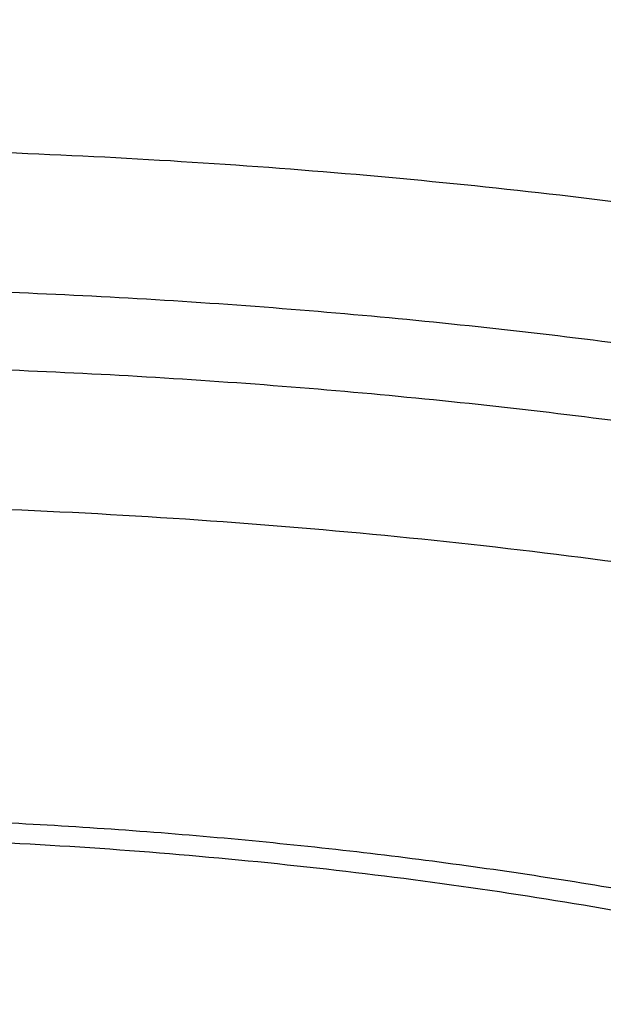
# Model space of a CAD drawing. Units: inches. Extents: x -0.4 to 22.3, y 5.6 to 12.9.
# Drawn here: x 20.9 to 21, y 11.8 to 11.9 of the extents above; entities that cross this region are included whole.
import ezdxf

# ---------------------------------------------------------------- set-up
doc = ezdxf.new("R2010")
doc.units = ezdxf.units.IN
doc.header["$LTSCALE"] = 1.21
doc.header["$MEASUREMENT"] = 0
doc.layers.get('0').update_dxf_attribs({"linetype": 'CONTINUOUS'})

msp = doc.modelspace()

# ---------------------------------------------------------------- linework, layer by layer
at = {"color": 9, "linetype": 'CONTINUOUS'}
for points, knots in [([(20.9001923427, 12.2834641903), (20.9162594522, 12.2834641903), (20.9483503984, 12.283086024), (20.9963477236, 12.2813853989), (21.0440251845, 12.2785573245), (21.0912236292, 12.2746112777), (21.137786043, 12.2695604349), (21.1835573966, 12.2634216905), (21.2283853933, 12.2562155557), (21.2721209112, 12.2479661081), (21.3146185289, 12.2387008966), (21.3557370187, 12.228450845), (21.3953398386, 12.2172501335), (21.4332956069, 12.2051360652), (21.4694785612, 12.192148913), (21.5037690001, 12.1783317421), (21.5360537045, 12.163730204), (21.5662263297, 12.148392293), (21.5941877533, 12.13236806), (21.6198463588, 12.1157092615), (21.6431181995, 12.0984689915), (21.6639270334, 12.0807011362), (21.6822039446, 12.0624603288), (21.697887151, 12.0438004677), (21.7109196451, 12.0247792777), (21.719628073, 12.0084851192), (21.7251544922, 11.9953758213), (21.7285638763, 11.9856079132), (21.7312808816, 11.9758021368), (21.7333028029, 11.9659666134), (21.7346276594, 11.9561100622), (21.7352539306, 11.9462411784), (21.7351810616, 11.9363687969), (21.7344090391, 11.926501763), (21.7329387448, 11.9166488635), (21.7307717206, 11.906818884), (21.7279100389, 11.8970201421), (21.7231233448, 11.8838730839), (21.7153350936, 11.8675062203), (21.7075671922, 11.8550789762), (21.7032838253, 11.8489320366)], [0, 0, 0, 0, 0.0452568562, 0.0903881773, 0.1352687157, 0.1797748172, 0.2237845336, 0.2671785796, 0.3098408876, 0.3516593443, 0.3925265044, 0.4323403864, 0.4710053225, 0.5084328913, 0.5445429572, 0.579264857, 0.6125387766, 0.6443173742, 0.6745677193, 0.7032736322, 0.7304385167, 0.7560887681, 0.7802777926, 0.8030905539, 0.8246483139, 0.8451128164, 0.8550020768, 0.8646983329, 0.8742335984, 0.8836420455, 0.8929596964, 0.9022239218, 0.9114729292, 0.9207451598, 0.9300786928, 0.939510663, 0.9490767375, 0.9588106707, 0.9788966081, 1, 1, 1, 1]), ([(20.9001923427, 11.5856515043), (20.9268825257, 11.5856515043), (20.9800552559, 11.5867143543), (21.0591493545, 11.5914882103), (21.1241650281, 11.598113159), (21.1751825558, 11.604990886), (21.2125643887, 11.6108753555), (21.2491944849, 11.6175010903), (21.2849849671, 11.6248522164), (21.3198497538, 11.6329109916), (21.3537050893, 11.6416580065), (21.386469677, 11.6510721778), (21.4180648926, 11.6611308467), (21.4484149683, 11.6718098335), (21.4774471831, 11.6830835107), (21.5050920503, 11.6949248867), (21.5312835092, 11.7073056611), (21.5559590729, 11.7201963609), (21.5790599623, 11.7335664554), (21.6005312263, 11.7473844842), (21.6203218299, 11.7616182169), (21.6383847229, 11.7762347796), (21.6546768086, 11.7912008289), (21.6691588032, 11.806482694), (21.681795017, 11.8220464086), (21.692553048, 11.8378575876), (21.7014035161, 11.8538810113), (21.7083200199, 11.8700798917), (21.7132795106, 11.8864149638), (21.7162634481, 11.9028437055), (21.7172595455, 11.9193203323), (21.7162634481, 11.9357969591), (21.7132795106, 11.9522257008), (21.7083200199, 11.9685607729), (21.7014035162, 11.9847596533), (21.692553048, 12.000783077), (21.681795017, 12.016594256), (21.6691588032, 12.0321579705), (21.6546768086, 12.0474398357), (21.6383847229, 12.062405885), (21.6203218299, 12.0770224477), (21.6005312263, 12.0912561804), (21.5790599623, 12.1050742092), (21.5559590729, 12.1184443037), (21.5312835092, 12.1313350035), (21.5050920503, 12.1437157779), (21.4774471831, 12.1555571539), (21.4484149683, 12.1668308311), (21.4180648926, 12.1775098179), (21.3864696771, 12.1875684868), (21.3537050894, 12.1969826581), (21.3198497538, 12.205729673), (21.2849849672, 12.2137884482), (21.249194485, 12.2211395743), (21.2125643887, 12.2277653091), (21.1751825558, 12.2336497786), (21.1241650282, 12.2405275056), (21.0591493546, 12.2471524543), (20.980055256, 12.2519263104), (20.9268825258, 12.2529891603), (20.9001923427, 12.2529891603)], [0, 0, 0, 0, 0.0424234053, 0.0845065965, 0.1259149475, 0.1462651418, 0.1663258451, 0.1860588775, 0.2054273559, 0.2243958874, 0.2429307725, 0.2610002269, 0.2785746075, 0.2956266697, 0.3121318543, 0.3280686179, 0.3434188198, 0.3581681466, 0.3723066164, 0.3858291745, 0.3987363962, 0.4110353219, 0.422740404, 0.43387457, 0.4444703795, 0.4545711782, 0.4642320927, 0.4735206026, 0.4825163498, 0.4913098659, 0.5, 0.5086901341, 0.5174836502, 0.5264793974, 0.5357679073, 0.5454288218, 0.5555296205, 0.56612543, 0.577259596, 0.588964678, 0.6012636038, 0.6141708255, 0.6276933835, 0.6418318534, 0.6565811802, 0.671931382, 0.6878681457, 0.7043733303, 0.7214253924, 0.7389997731, 0.7570692275, 0.7756041126, 0.7945726441, 0.8139411224, 0.8336741549, 0.8537348582, 0.8740850525, 0.9154934035, 0.9575765947, 1, 1, 1, 1]), ([(20.9001923427, 12.1513523808), (20.924105412, 12.1513523808), (20.9599043215, 12.1505327359), (21.007403704, 12.1477869826), (21.0426127388, 12.1449190513), (21.0773707913, 12.1412474085), (21.1115682376, 12.136783675), (21.145096832, 12.1315420266), (21.1778505744, 12.1255391072), (21.2097259299, 12.1187939642), (21.2406222001, 12.1113279978), (21.2704418434, 12.1031648769), (21.2990907969, 12.0943304513), (21.3264787856, 12.0848526536), (21.3525196234, 12.0747613862), (21.3771314998, 12.0640883909), (21.4002372502, 12.0528670977), (21.4217646038, 12.0411324435), (21.4416463993, 12.0289206706), (21.4598207417, 12.0162690718), (21.4762310565, 12.0032157291), (21.490826038, 11.9897991517), (21.5035593109, 11.9760583146), (21.5143891888, 11.9620317112), (21.5232771466, 11.9477608925), (21.5290968037, 11.9355710677), (21.532704451, 11.9257797446), (21.5348809919, 11.9184809033), (21.5365530791, 11.9111588359), (21.5377193237, 11.9038194001), (21.5383785608, 11.8964687871), (21.5385300169, 11.8891131899), (21.5381737486, 11.881758846), (21.5373098467, 11.874412013), (21.5359394424, 11.8670788098), (21.5340636782, 11.8597655062), (21.5316842921, 11.8524776248), (21.5278030658, 11.8427004719), (21.5241945823, 11.8355753351), (21.5215186167, 11.8309248857)], [0, 0, 0, 0, 0.0896483853, 0.1341796012, 0.1783580693, 0.2220682247, 0.2651974905, 0.3076359505, 0.3492772786, 0.3900193069, 0.4297647459, 0.4684219263, 0.5059056107, 0.5421378976, 0.5770492424, 0.6105796312, 0.642679952, 0.6733136197, 0.7024585298, 0.7301094013, 0.756280589, 0.7810094289, 0.804360101, 0.8264278464, 0.847343105, 0.8672747216, 0.8769398808, 0.8864404376, 0.8958080166, 0.9050760669, 0.9142794284, 0.9234538862, 0.9326356552, 0.9418608479, 0.9511649168, 0.9605822065, 0.970145458, 0.9798855155, 1, 1, 1, 1]), ([(20.9001923427, 12.1389876679), (20.9207801806, 12.1389876679), (20.9617954758, 12.1381678102), (21.0228064139, 12.1344854966), (21.0826416909, 12.1283879605), (21.131427012, 12.1212884574), (21.1693994933, 12.114420143), (21.1970070034, 12.1087496817), (21.2239003736, 12.1025334552), (21.2500151287, 12.0957863458), (21.2752885135, 12.0885246181), (21.2996598751, 12.0807657242), (21.323070779, 12.0725283431), (21.3454651453, 12.0638322503), (21.3667893749, 12.054698272), (21.3869924877, 12.0451482013), (21.4060262889, 12.0352047895), (21.4238454469, 12.0248915998), (21.44040759, 12.0142328874), (21.4556732932, 12.0032535432), (21.4696064238, 11.9919787737), (21.4821732068, 11.9804348525), (21.4915969906, 11.970490644), (21.4983957971, 11.9624247527), (21.5045566113, 11.9544881344), (21.5113899009, 11.9444450943), (21.5182166468, 11.9320854772), (21.5235518518, 11.9195903184), (21.5273774234, 11.9069896617), (21.5296790864, 11.8943186201), (21.530192315, 11.8858252699), (21.530192315, 11.8816080035)], [0, 0, 0, 0, 0.0848469829, 0.1690132953, 0.2518300502, 0.3326469602, 0.3721130511, 0.4108500183, 0.4487870997, 0.4858569095, 0.5219958555, 0.5571446287, 0.59124876, 0.6242591521, 0.6561327184, 0.686833142, 0.7163318054, 0.7446087615, 0.771653901, 0.7974683596, 0.8220662227, 0.8454764067, 0.8677447628, 0.8784723345, 0.8889406901, 0.909142287, 0.9284641308, 0.9470411735, 0.9650326839, 0.9826197225, 1, 1, 1, 1]), ([(21.530192315, 11.8746819017), (21.530192315, 11.8788991682), (21.5296790864, 11.8873925183), (21.5273774234, 11.90006356), (21.5235518518, 11.9126642166), (21.5182166468, 11.9251593754), (21.5113899009, 11.9375189925), (21.5045566113, 11.9475620327), (21.4983957971, 11.9554986509), (21.4915969906, 11.9635645422), (21.4821732068, 11.9735087508), (21.4696064238, 11.9850526719), (21.4556732932, 11.9963274414), (21.44040759, 12.0073067857), (21.4238454469, 12.017965498), (21.4060262889, 12.0282786877), (21.3869924877, 12.0382220995), (21.3667893749, 12.0477721702), (21.3454651453, 12.0569061485), (21.323070779, 12.0656022413), (21.2996598751, 12.0738396224), (21.2752885135, 12.0815985163), (21.2500151287, 12.088860244), (21.2239003736, 12.0956073534), (21.1970070034, 12.10182358), (21.1693994933, 12.1074940412), (21.131427012, 12.1143623557), (21.0826416909, 12.1214618588), (21.0228064139, 12.1275593949), (20.9617954758, 12.1312417084), (20.9207801806, 12.1320615662), (20.9001923427, 12.1320615662)], [0, 0, 0, 0, 0.0173802775, 0.0349673161, 0.0529588265, 0.0715358692, 0.090857713, 0.1110593099, 0.1215276655, 0.1322552372, 0.1545235933, 0.1779337773, 0.2025316404, 0.228346099, 0.2553912385, 0.2836681946, 0.313166858, 0.3438672816, 0.3757408479, 0.40875124, 0.4428553713, 0.4780041445, 0.5141430905, 0.5512129003, 0.5891499817, 0.6278869489, 0.6673530398, 0.7481699498, 0.8309867047, 0.9151530171, 1, 1, 1, 1]), ([(21.2435018997, 11.6539237102), (21.257011831, 11.6575791934), (21.2769354493, 11.6634287546), (21.3028797806, 11.6720763717), (21.3214708126, 11.678795503), (21.3393905153, 11.6858121892), (21.3566105948, 11.6931154319), (21.3731036557, 11.7006936481), (21.3888435886, 11.7085347475), (21.4038054082, 11.7166264351), (21.4179654474, 11.724955913), (21.431301328, 11.7335100703), (21.4437919039, 11.7422756396), (21.4554174902, 11.7512388866), (21.4661596477, 11.7603860227), (21.476001274, 11.7697030478), (21.4849267064, 11.7791756793), (21.4929213758, 11.7887896903), (21.4999721109, 11.798530518), (21.5060669135, 11.8083834293), (21.5111947744, 11.8183334608), (21.5153461618, 11.828365015), (21.518512601, 11.8384620056), (21.520687198, 11.8486075259), (21.5218650921, 11.8587838856), (21.522043244, 11.8689728364), (21.5212213531, 11.879155793), (21.5194014089, 11.8893143966), (21.5165876364, 11.8994305427), (21.5127861007, 11.9094876869), (21.5063017734, 11.9230249368), (21.4979017707, 11.9361648907), (21.4878829112, 11.9488000998), (21.4792869027, 11.9583257187), (21.4697701432, 11.9676995629), (21.4593468557, 11.9769088834), (21.4480340141, 11.9859392596), (21.4358494008, 11.9947768187), (21.4228123283, 12.0034078306), (21.4089434357, 12.011818909), (21.3942646017, 12.019996756), (21.3787991045, 12.0279285923), (21.3625714314, 12.035601877), (21.3456072904, 12.0430044017), (21.3279336322, 12.0501245322), (21.309578515, 12.0569508511), (21.2905710388, 12.063472612), (21.264104598, 12.0718409409), (21.2295871951, 12.0814370218), (21.1865228239, 12.0914609115), (21.1416379087, 12.100053816), (21.0952179672, 12.1071607149), (21.0475576124, 12.1127361004), (20.9989598153, 12.1167442159), (20.9497341028, 12.119159476), (20.9167347639, 12.1196968533), (20.9001923427, 12.1196968533)], [0, 0, 0, 0, 0.0385221007, 0.0571262038, 0.0752662777, 0.092925453, 0.1100885859, 0.1267424871, 0.1428761816, 0.1584809983, 0.1735509729, 0.1880830758, 0.2020774989, 0.2155381854, 0.2284731088, 0.240894832, 0.2528210706, 0.2642751199, 0.2752865389, 0.2858915627, 0.296133443, 0.3060626719, 0.3157366723, 0.325219203, 0.3345791984, 0.3438890896, 0.3532228028, 0.3626535505, 0.3722517311, 0.3820830877, 0.3922074256, 0.41352503, 0.4248176701, 0.4365726868, 0.4488155659, 0.4615659675, 0.4748381788, 0.4886418028, 0.5029821392, 0.5178606541, 0.5332754768, 0.5492215953, 0.565691299, 0.5826744211, 0.6001584913, 0.6181290915, 0.6365699179, 0.6554629846, 0.6945241476, 0.7351433357, 0.7771300429, 0.8202785377, 0.8643707658, 0.9091791426, 0.95446838, 1, 1, 1, 1]), ([(20.9001923427, 12.0294496734), (20.9176248281, 12.0294496734), (20.952309385, 12.0286517583), (20.9953993106, 12.0256528698), (21.0293402862, 12.0220513857), (21.054259417, 12.018783495), (21.0786866694, 12.0149463791), (21.1025442481, 12.0105522543), (21.1257560561, 12.005615217), (21.1482481332, 12.0001510598), (21.1699488442, 11.9941772554), (21.1907891323, 11.9877128762), (21.2107027533, 11.9807785355), (21.2296265058, 11.9733963097), (21.2475004344, 11.9655896202), (21.2642680245, 11.9573831244), (21.2798763827, 11.9488025826), (21.2942763905, 11.9398746923), (21.3074228309, 11.9306269222), (21.319274432, 11.9210872998), (21.329793786, 11.9112841831), (21.3389471325, 11.901246105), (21.3467039738, 11.8910017717), (21.3530365706, 11.8805803897), (21.3579196147, 11.8700125444), (21.3613304735, 11.8593315363), (21.3632506056, 11.8485747211), (21.3636680951, 11.8377836792), (21.3625802246, 11.8270025894), (21.3599938167, 11.8162744038), (21.3559249359, 11.8056404159), (21.3523250692, 11.7988034657), (21.350309897, 11.7954216501)], [0, 0, 0, 0, 0.0897861307, 0.1786173864, 0.2223848882, 0.2655655859, 0.3080485025, 0.3497263155, 0.3904959692, 0.4302593654, 0.4689241348, 0.5064044622, 0.5426220315, 0.5775070863, 0.6109996151, 0.6430507579, 0.673624479, 0.7026995758, 0.7302721265, 0.7563584012, 0.7809982941, 0.8042592993, 0.8262408249, 0.84707837, 0.8669466499, 0.8860601905, 0.9046697454, 0.9230533149, 0.9415020176, 0.9603031381, 0.9797240079, 1, 1, 1, 1]), ([(20.9001923427, 12.0170849605), (20.9150613661, 12.0170849605), (20.9446835489, 12.0164928477), (20.9887468407, 12.0138333701), (21.0319617565, 12.0094296511), (21.0739126953, 12.0033242941), (21.1078204137, 11.996803707), (21.133981431, 11.9907569639), (21.1528421369, 11.9858839818), (21.1710951258, 11.9806394259), (21.1886966729, 11.9750357848), (21.2056045429, 11.9690865536), (21.2217782524, 11.9628060461), (21.237179086, 11.9562092898), (21.2517702173, 11.949312004), (21.2655168555, 11.9421306554), (21.2783862606, 11.9346822578), (21.2903477856, 11.9269842837), (21.3013730261, 11.9190547286), (21.3114357992, 11.9109119318), (21.3205120522, 11.9025744226), (21.3285798769, 11.8940609488), (21.3356194487, 11.8853904785), (21.3416127195, 11.8765821672), (21.3465432539, 11.867655558), (21.3503964025, 11.8586313234), (21.3531593472, 11.8495308444), (21.3548216612, 11.8403795382), (21.3551923146, 11.8342454507), (21.3551923146, 11.8311996473)], [0, 0, 0, 0, 0.0848479804, 0.1690148825, 0.2518325117, 0.3326502044, 0.4108485737, 0.4487860187, 0.4858561712, 0.5219954807, 0.5571446094, 0.5912490618, 0.624259779, 0.6561336616, 0.6868343712, 0.7163333321, 0.7446105855, 0.771655961, 0.797470659, 0.8220687965, 0.8454792151, 0.8677477536, 0.8889395922, 0.9091414143, 0.9284634357, 0.9470406496, 0.9650323416, 0.9826195537, 1, 1, 1, 1]), ([(21.3551923146, 11.8242735456), (21.3551923146, 11.8273193489), (21.3548216612, 11.8334534364), (21.3531593472, 11.8426047427), (21.3503964025, 11.8517052216), (21.3465432539, 11.8607294562), (21.3416127195, 11.8696560655), (21.3356194487, 11.8784643768), (21.3285798769, 11.8871348471), (21.3205120522, 11.8956483209), (21.3114357991, 11.9039858301), (21.301373026, 11.9121286269), (21.2903477855, 11.920058182), (21.2783862605, 11.9277561561), (21.2655168555, 11.9352045537), (21.2517702173, 11.9423859023), (21.2371790861, 11.949283188), (21.2217782525, 11.9558799443), (21.205604543, 11.9621604518), (21.1886966731, 11.9681096829), (21.171095126, 11.9737133241), (21.1528421371, 11.97895788), (21.1339814313, 11.9838308621), (21.1078204139, 11.9898776052), (21.0739126954, 11.9963981924), (21.0319617566, 12.0025035493), (20.9887468407, 12.0069072683), (20.9446835489, 12.0095667459), (20.9150613662, 12.0101588588), (20.9001923427, 12.0101588588)], [0, 0, 0, 0, 0.0173804463, 0.0349676584, 0.0529593505, 0.0715365643, 0.0908585858, 0.1110604078, 0.1322522464, 0.154520785, 0.1779312037, 0.2025293412, 0.2283440392, 0.2553894147, 0.2836666681, 0.3131656289, 0.3438663384, 0.3757402209, 0.408750938, 0.4428553903, 0.4780045189, 0.5141438284, 0.5512139808, 0.5891514258, 0.6673497954, 0.7481674882, 0.8309851174, 0.9151520196, 1, 1, 1, 1]), ([(21.2464061019, 11.6999424728), (21.2528442241, 11.7031678466), (21.2651612355, 11.7097735421), (21.2824034254, 11.7205092339), (21.2977642553, 11.7317189421), (21.3111686356, 11.7433513671), (21.322551047, 11.7553568757), (21.3318513412, 11.7676826732), (21.337907088, 11.7783335089), (21.3415927884, 11.7869158895), (21.3437693166, 11.7933001659), (21.3453930983, 11.7997139076), (21.3464616894, 11.8061489073), (21.3469731595, 11.8125964439), (21.3469266966, 11.8190476887), (21.3463222974, 11.825493745), (21.3451611103, 11.8319258018), (21.3434450014, 11.8383352192), (21.3411768962, 11.8447135922), (21.3383600808, 11.8510529766), (21.3338073056, 11.8595763107), (21.3266823413, 11.8701135203), (21.3161612285, 11.8822575742), (21.3035916631, 11.8940518857), (21.28903769, 11.9054437918), (21.2725696368, 11.9163832976), (21.254267037, 11.9268197425), (21.234218362, 11.9367037814), (21.212521033, 11.9459877624), (21.1892809683, 11.9546264164), (21.1646120616, 11.9625772882), (21.13863557, 11.9698011079), (21.1114794635, 11.9762620801), (21.0832777432, 11.9819281213), (21.0541697386, 11.9867710582), (21.0242993777, 11.9907667864), (20.9938144741, 11.9938954121), (20.9628658535, 11.9961413432), (20.9316070878, 11.9974933984), (20.9106779524, 11.9977941459), (20.9001923427, 11.9977941459)], [0, 0, 0, 0, 0.0319176206, 0.0619061041, 0.0899608402, 0.1161187712, 0.1404673963, 0.163155164, 0.1844019087, 0.1945822292, 0.204521014, 0.2142675762, 0.2238751848, 0.2334001257, 0.2429005795, 0.252435289, 0.2620622033, 0.2718371889, 0.2818128971, 0.2920379385, 0.3025562496, 0.3246123976, 0.3482470106, 0.3736370991, 0.4008942481, 0.4300752792, 0.4611919111, 0.4942187868, 0.5290999018, 0.5657537009, 0.6040771458, 0.6439490187, 0.6852326665, 0.7277783433, 0.7714252608, 0.8160034425, 0.8613354036, 0.9072378082, 0.9535228447, 1, 1, 1, 1]), ([(20.9001923427, 11.8990047663), (20.9106749147, 11.8990047663), (20.9315274786, 11.8985158164), (20.9624478971, 11.896321369), (20.9925464908, 11.8926966156), (21.0168755051, 11.8884796356), (21.0356005879, 11.884405952), (21.0490413267, 11.8810626642), (21.0619885032, 11.8774092368), (21.0743993856, 11.8734576711), (21.0862329778, 11.8692210968), (21.0974502872, 11.8647135289), (21.1080143985, 11.859949805), (21.1178906106, 11.854945494), (21.1270466062, 11.8497169048), (21.1354525033, 11.8442808873), (21.1430808823, 11.8386546949), (21.1499068072, 11.8328558597), (21.1559078215, 11.8269021358), (21.1610636757, 11.8208113214), (21.1653559876, 11.8146013373), (21.1687679872, 11.8082906503), (21.1712844608, 11.8018990197), (21.172892129, 11.7954484083), (21.1735809914, 11.7889636663), (21.1733463433, 11.7824720418), (21.1721899171, 11.7760013833), (21.1701191429, 11.7695776641), (21.1671463305, 11.7632250838), (21.1646399886, 11.7591604208), (21.163256499, 11.757150079)], [0, 0, 0, 0, 0.0903423158, 0.1796853926, 0.267053606, 0.3515094262, 0.392373133, 0.4321874957, 0.4708571173, 0.5082937234, 0.5444173347, 0.5791574017, 0.6124540536, 0.6442597234, 0.6745412449, 0.7032820204, 0.7304847403, 0.7561748351, 0.7804045691, 0.8032573598, 0.8248524692, 0.8453493247, 0.8649499131, 0.8838974611, 0.9024698718, 0.9209670596, 0.9396935231, 0.9589399444, 0.978967876, 1, 1, 1, 1]), ([(20.9001923427, 11.8866400535), (20.9088523395, 11.8866400535), (20.9261047995, 11.8862952056), (20.9517680574, 11.88474625), (20.9769370976, 11.8821814652), (21.0013703403, 11.8786256197), (21.024834239, 11.8741131779), (21.0471039981, 11.8686877926), (21.0647431706, 11.8633738615), (21.0780697487, 11.8586849733), (21.0874896395, 11.8550270638), (21.0964593338, 11.8511849759), (21.1049574761, 11.8471678925), (21.112963767, 11.8429853641), (21.1204591123, 11.8386472461), (21.1274257339, 11.834163845), (21.1338470283, 11.8295455286), (21.1397077447, 11.8248029983), (21.1449939374, 11.8199471144), (21.1496927657, 11.8149886995), (21.153792741, 11.8099388724), (21.157283331, 11.8048087589), (21.160154937, 11.7996097323), (21.1623991254, 11.7943538795), (21.1640082738, 11.7890535856), (21.1649764213, 11.7837237072), (21.1651923427, 11.7801511088), (21.1651923427, 11.7783771787)], [0, 0, 0, 0, 0.0848492798, 0.1690169996, 0.251835932, 0.3326546894, 0.4108540775, 0.4858564857, 0.557138654, 0.5912435674, 0.6242547594, 0.6561290123, 0.6868301699, 0.7163295514, 0.7446071169, 0.7716529088, 0.7974679537, 0.8220663833, 0.8454771541, 0.8677459744, 0.8889381022, 0.9091401955, 0.9284624631, 0.947039952, 0.9650318697, 0.9826193135, 1, 1, 1, 1]), ([(21.1651923427, 11.771451077), (21.1651923427, 11.773225007), (21.1649764213, 11.7767976054), (21.1640082738, 11.7821274838), (21.1623991254, 11.7874277778), (21.160154937, 11.7926836305), (21.157283331, 11.7978826571), (21.153792741, 11.8030127706), (21.1496927657, 11.8080625977), (21.1449939374, 11.8130210127), (21.1397077447, 11.8178768966), (21.1338470283, 11.8226194269), (21.1274257338, 11.8272377433), (21.1204591121, 11.8317211445), (21.1129637668, 11.8360592624), (21.104957476, 11.8402417908), (21.0964593337, 11.8442588742), (21.0874896394, 11.8481009621), (21.0780697486, 11.8517588715), (21.0647431706, 11.8564477597), (21.0471039981, 11.8617616908), (21.024834239, 11.8671870762), (21.0013703403, 11.8716995179), (20.9769370976, 11.8752553634), (20.9517680574, 11.8778201483), (20.9261047995, 11.8793691038), (20.9088523396, 11.8797139517), (20.9001923427, 11.8797139517)], [0, 0, 0, 0, 0.0173806865, 0.0349681303, 0.0529600481, 0.0715375369, 0.0908598045, 0.1110618976, 0.1322540254, 0.1545228458, 0.1779336169, 0.2025320467, 0.2283470918, 0.2553928837, 0.2836704492, 0.3131698306, 0.3438709881, 0.3757452409, 0.4087564329, 0.4428613462, 0.514143514, 0.5891459223, 0.6673453105, 0.7481640679, 0.8309830003, 0.9151507201, 1, 1, 1, 1]), ([(21.1001195559, 11.6966599684), (21.1037823361, 11.6985173923), (21.1107871814, 11.7023200186), (21.1205848981, 11.7084964505), (21.1293036712, 11.7149417127), (21.1369003828, 11.7216258493), (21.1423594105, 11.7274723766), (21.1460952017, 11.7322399148), (21.149308791, 11.736899449), (21.152608401, 11.742829083), (21.1549400552, 11.7490191697), (21.156139284, 11.7539713144), (21.1567128251, 11.757660908), (21.1569675839, 11.76135694), (21.1569034815, 11.7650545147), (21.1565204376, 11.7687485399), (21.1558192017, 11.7724339636), (21.1548008909, 11.7761060483), (21.1529998483, 11.7810405482), (21.1499173563, 11.7871795083), (21.1450338686, 11.7943049357), (21.1389483748, 11.8012580499), (21.1316938937, 11.8080086071), (21.1233063571, 11.8145283536), (21.1138262904, 11.8207882254), (21.1032991836, 11.8267595039), (21.0917756929, 11.8324140296), (21.0793115292, 11.8377246826), (21.0659672311, 11.8426656905), (21.0518078585, 11.8472128928), (21.0369026489, 11.8513439434), (21.0213246483, 11.8550384735), (21.0051503327, 11.8582782377), (20.9884591819, 11.8610472108), (20.9713333582, 11.8633316867), (20.9538569005, 11.8651203878), (20.930123207, 11.8668379549), (20.9121867378, 11.8673492389), (20.9001923427, 11.8673492389)], [0, 0, 0, 0, 0.0317635916, 0.0616010564, 0.0895108463, 0.1155332877, 0.1397596156, 0.1512491994, 0.1623527978, 0.183515889, 0.2035616536, 0.213289358, 0.2228852816, 0.2324056902, 0.24190862, 0.2514524882, 0.2610947793, 0.2708907459, 0.280892417, 0.3016862084, 0.3238175858, 0.3475335317, 0.3730069256, 0.4003462027, 0.4296058749, 0.4607960396, 0.4938902738, 0.5288319434, 0.5655392086, 0.603909021, 0.6438203731, 0.6851369977, 0.7277096625, 0.7713782432, 0.8159734141, 0.8613188369, 0.9072311596, 1, 1, 1, 1]), ([(20.9001923427, 11.6696113308), (20.9069937352, 11.6696113308), (20.9205434788, 11.6698821648), (20.9406989114, 11.6710986886), (20.960466178, 11.6731130228), (20.9796556188, 11.6759057296), (20.9980835772, 11.6794496926), (21.0155743121, 11.683710697), (21.0319606021, 11.6886476266), (21.0447792556, 11.6933634684), (21.0543366424, 11.697457007), (21.0610109278, 11.7006120329), (21.0672989205, 11.7038968694), (21.073185613, 11.7073039638), (21.0786570699, 11.7108251341), (21.0837002168, 11.7144522628), (21.0883031485, 11.7181770032), (21.0924547051, 11.7219905303), (21.0961454653, 11.7258854508), (21.1003388942, 11.7310495255), (21.1037268519, 11.7364752712), (21.10612438, 11.7420909889), (21.1073882936, 11.7462538002), (21.1081486942, 11.7504402165), (21.1084024641, 11.7546389065), (21.1081486942, 11.7588375965), (21.1073882936, 11.7630240128), (21.10612438, 11.7671868241), (21.1037268519, 11.7728025418), (21.1003388942, 11.7782282876), (21.0961454653, 11.7833923623), (21.092454705, 11.7872872828), (21.0883031485, 11.7911008098), (21.0837002167, 11.7948255502), (21.0786570699, 11.7984526789), (21.073185613, 11.8019738492), (21.0672989205, 11.8053809436), (21.0610109278, 11.80866578), (21.0543366424, 11.811820806), (21.0447792557, 11.8159143445), (21.0319606022, 11.8206301863), (21.0155743122, 11.825567116), (20.9980835773, 11.8298281204), (20.9796556189, 11.8333720833), (20.9604661781, 11.8361647902), (20.9406989115, 11.8381791243), (20.9205434788, 11.8393956482), (20.9069937352, 11.8396664822), (20.9001923427, 11.8396664822)], [0, 0, 0, 0, 0.042426798, 0.0845127924, 0.1259244225, 0.1663358359, 0.205437556, 0.2429406959, 0.2785835943, 0.3121390079, 0.3280769805, 0.3434283167, 0.3581787842, 0.3723182787, 0.385841871, 0.3987500495, 0.4110498995, 0.4227558805, 0.4338908545, 0.4444874833, 0.4642294109, 0.4735186186, 0.4825150352, 0.4913092173, 0.5, 0.5086907827, 0.5174849649, 0.5264813814, 0.5357705892, 0.5555125168, 0.5661091456, 0.5772441196, 0.5889501007, 0.6012499506, 0.6141581291, 0.6276817214, 0.6418212159, 0.6565716832, 0.6719230194, 0.6878609919, 0.7214164055, 0.7570593038, 0.7945624437, 0.833664164, 0.8740755774, 0.9154872074, 0.9575732018, 1, 1, 1, 1])]:
    msp.add_open_spline(points, degree=3, knots=knots, dxfattribs=at)
at = {"color": 7, "linetype": 'CONTINUOUS'}
for points, knots in [([(21.8116923427, 11.9423340001), (21.8116923427, 11.9392863769), (21.8115086178, 11.933180412), (21.8106827276, 11.9240331116), (21.8093067891, 11.9148970549), (21.8073819178, 11.9057784803), (21.8049093425, 11.8966826968), (21.8008519157, 11.8844941956), (21.794365426, 11.8693010264), (21.7844885704, 11.8514199497), (21.7746019059, 11.8368891503), (21.7656883089, 11.8254062744), (21.7558516084, 11.8137363416), (21.7422170588, 11.7993487953), (21.7240351044, 11.7826467606), (21.7038762775, 11.7663341532), (21.681789473, 11.750448962), (21.6578269719, 11.7350276421), (21.6320457687, 11.7201062506), (21.6045071619, 11.7057198865), (21.5752767679, 11.6919026197), (21.5444243398, 11.6786873328), (21.5120236131, 11.6661055946), (21.4781521225, 11.6541875443), (21.4428910124, 11.6429617915), (21.4063248377, 11.6324553303), (21.3685413573, 11.6226934402), (21.3296313085, 11.6136996285), (21.2896881781, 11.6054955686), (21.2488079708, 11.5981010423), (21.2070889696, 11.5915338862), (21.1646315096, 11.5858099507), (21.121537702, 11.5809430506), (21.0779112928, 11.5769449216), (21.0338569667, 11.5738251875), (20.9745926536, 11.5708421132), (20.9299792853, 11.5699505649), (20.9001923427, 11.5699505649)], [0, 0, 0, 0, 0.008680706, 0.0173874401, 0.0261459411, 0.034981367, 0.0439180405, 0.0529792483, 0.0715556086, 0.0908767506, 0.1110776215, 0.1215455923, 0.1322727775, 0.1545403186, 0.1779496589, 0.2025466431, 0.2283601626, 0.2554042991, 0.2836802225, 0.3131778325, 0.3438771579, 0.3757495573, 0.4087587394, 0.4428616346, 0.4780091401, 0.5141467699, 0.5512152297, 0.5891509415, 0.6278865108, 0.6673511628, 0.707471141, 0.748170082, 0.7893693702, 0.8309884414, 0.8729453631, 0.9151562798, 1, 1, 1, 1]), ([(21.7251923427, 11.9283090744), (21.7251923427, 11.9253981993), (21.7250178526, 11.9195689418), (21.7242338468, 11.9108405225), (21.7229289463, 11.9021327679), (21.7211064358, 11.8934546309), (21.7187699863, 11.8848148279), (21.7149496263, 11.8732807871), (21.708868594, 11.8589617371), (21.6996457189, 11.842179362), (21.690449221, 11.8285970986), (21.6821895533, 11.8179083959), (21.6731207889, 11.8071017071), (21.6605918685, 11.793821816), (21.6439297164, 11.7784506182), (21.6255165263, 11.7634897163), (21.605397089, 11.7489627929), (21.5836175293, 11.734893576), (21.560227202, 11.7213069125), (21.5352788116, 11.7082281519), (21.5088287284, 11.6956829246), (21.4809370467, 11.6836967917), (21.4516675812, 11.672294968), (21.4210877884, 11.6615020264), (21.389268612, 11.651341697), (21.3562842953, 11.6418366861), (21.322212184, 11.6330085128), (21.2871325282, 11.624877386), (21.2511282514, 11.617462051), (21.2142847991, 11.6107797447), (21.1766895816, 11.6048459614), (21.1253874283, 11.5979117303), (21.0600140057, 11.591233108), (20.9804882201, 11.5864209846), (20.9270268379, 11.5853496672), (20.9001923427, 11.5853496672)], [0, 0, 0, 0, 0.0091208886, 0.0182606168, 0.0274442275, 0.036694166, 0.0460305134, 0.0554730528, 0.0747491774, 0.0946773879, 0.1153873373, 0.1260732073, 0.1369944649, 0.1595813312, 0.1832242416, 0.2079768495, 0.2338760556, 0.2609436592, 0.28918796, 0.3186053259, 0.3491815948, 0.3808932967, 0.413708717, 0.4475887992, 0.4824879843, 0.5183549376, 0.5551331791, 0.5927616451, 0.6311751831, 0.6703050308, 0.7100792599, 0.7504231925, 0.832505261, 0.9159172313, 1, 1, 1, 1]), ([(20.9001923427, 11.8379458036), (20.9097331258, 11.8379458036), (20.9239974857, 11.837535428), (20.9428653861, 11.8361565742), (20.9567437514, 11.8347217824), (20.9703269234, 11.8328908432), (20.98354335, 11.8306741389), (20.9963225652, 11.8280844898), (21.0085956872, 11.8251372565), (21.0202955729, 11.8218504956), (21.0313570278, 11.8182451797), (21.0417170221, 11.8143455753), (21.0513150032, 11.8101796957), (21.0600932266, 11.8057801477), (21.06799793, 11.8011846196), (21.0749794015, 11.7964383138), (21.0791808549, 11.7930546418), (21.0811031847, 11.7913445976)], [0, 0, 0, 0, 0.1505862942, 0.2250647136, 0.2985643003, 0.3707651792, 0.4413575457, 0.510040199, 0.5765235785, 0.6405313481, 0.7018026821, 0.7600943632, 0.815183493, 0.8668708704, 0.9149854119, 0.9593914587, 1, 1, 1, 1])]:
    msp.add_open_spline(points, degree=3, knots=knots, dxfattribs=at)

doc.saveas('drawing.dxf')
